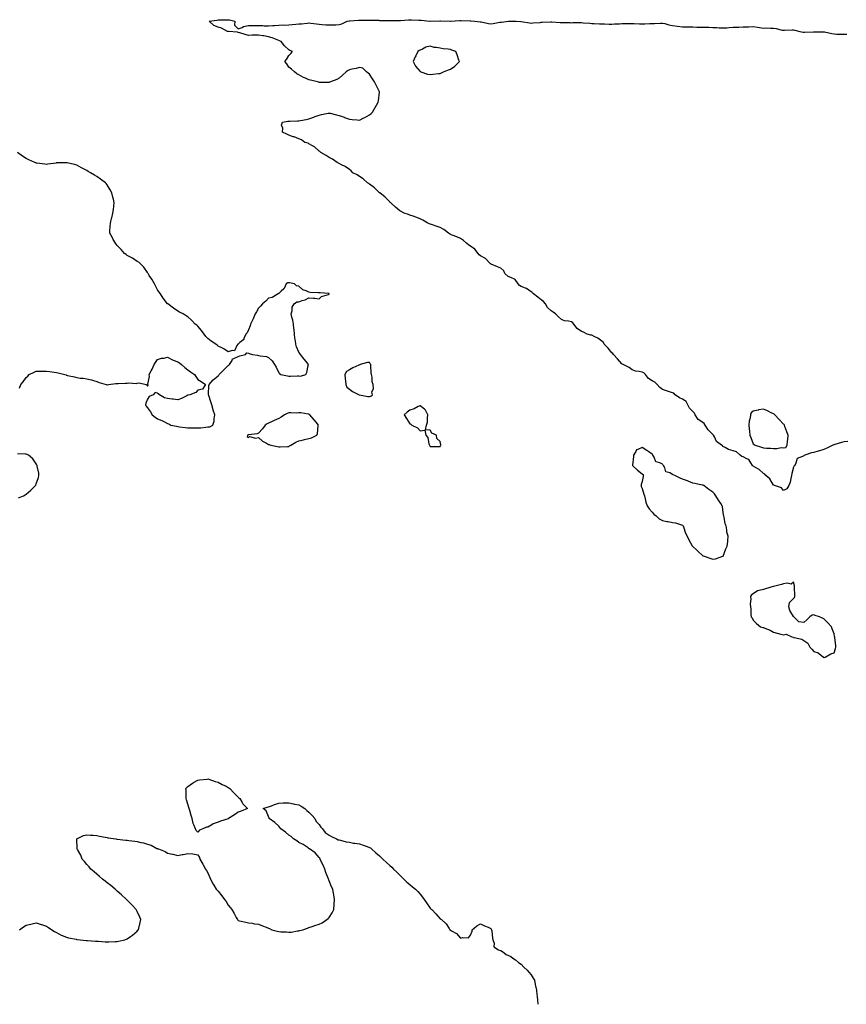
# Model space of a CAD drawing. Units: inches. Extents: x 971123 to 973763, y 7260938 to 7263578.
# Drawn here: x 971942 to 972760, y 7260938 to 7261913 of the extents above; entities that cross this region are included whole.
import ezdxf

# ---------------------------------------------------------------- set-up
doc = ezdxf.new("R2010")
doc.units = ezdxf.units.IN
doc.header["$MEASUREMENT"] = 0
doc.layers.add('Contour_97117260', color=7, linetype='Continuous', true_color=0x48274d)

msp = doc.modelspace()

# ---------------------------------------------------------------- linework, layer by layer
at = {"layer": 'Contour_97117260'}
for points in [[(972761.75, 7261495.62, 3164), (972758.05, 7261495.34, 3164), (972755.42, 7261494.55, 3164), (972748.76, 7261492.63, 3164), (972748.05, 7261492.43, 3164), (972747.68, 7261492.29, 3164), (972746.85, 7261491.92, 3164), (972740.91, 7261489.06, 3164), (972738.05, 7261487.77, 3164), (972733.49, 7261486.48, 3164), (972732.17, 7261486.04, 3164), (972728.05, 7261484.66, 3164), (972725.64, 7261484.33, 3164), (972719.02, 7261481.92, 3164), (972718.3, 7261481.67, 3164), (972718.05, 7261481.51, 3164), (972716.9, 7261480.77, 3164), (972711.38, 7261478.59, 3164), (972710.28, 7261474.15, 3164), (972709.07, 7261471.92, 3164), (972708.64, 7261471.33, 3164), (972708.05, 7261470.1, 3164), (972706.17, 7261463.8, 3164), (972705.91, 7261461.92, 3164), (972705.15, 7261459.02, 3164), (972704.67, 7261455.3, 3164), (972703.39, 7261451.92, 3164), (972701.42, 7261448.55, 3164), (972698.05, 7261447.15, 3164), (972695.91, 7261449.78, 3164), (972688.93, 7261451.92, 3164), (972688.33, 7261452.2, 3164), (972688.05, 7261452.2, 3164), (972684.61, 7261458.48, 3164), (972680.47, 7261461.92, 3164), (972679.51, 7261463.38, 3164), (972678.05, 7261463.95, 3164), (972673.94, 7261467.81, 3164), (972670.13, 7261469.84, 3164), (972668.05, 7261471.12, 3164), (972667.63, 7261471.5, 3164), (972667.34, 7261471.92, 3164), (972665.48, 7261474.49, 3164), (972663.78, 7261477.65, 3164), (972661.71, 7261478.26, 3164), (972658.05, 7261480.25, 3164), (972656.76, 7261480.63, 3164), (972655.03, 7261481.92, 3164), (972651.59, 7261485.46, 3164), (972648.05, 7261486.31, 3164), (972643.63, 7261487.5, 3164), (972640.34, 7261489.63, 3164), (972638.05, 7261490.78, 3164), (972637.65, 7261491.52, 3164), (972636.57, 7261491.92, 3164), (972631.79, 7261495.66, 3164), (972629.75, 7261500.22, 3164), (972628.73, 7261501.92, 3164), (972628.48, 7261502.35, 3164), (972628.05, 7261502.63, 3164), (972623.26, 7261507.13, 3164), (972620.51, 7261511.92, 3164), (972619.54, 7261513.41, 3164), (972618.05, 7261514.27, 3164), (972613.37, 7261517.24, 3164), (972610.59, 7261521.92, 3164), (972609.76, 7261523.63, 3164), (972608.05, 7261525.18, 3164), (972604.8, 7261528.67, 3164), (972603.25, 7261531.92, 3164), (972601.47, 7261535.34, 3164), (972598.05, 7261537.55, 3164), (972594.92, 7261538.79, 3164), (972590.68, 7261541.92, 3164), (972589.46, 7261543.33, 3164), (972588.05, 7261543.9, 3164), (972585.17, 7261544.8, 3164), (972582.05, 7261545.92, 3164), (972578.05, 7261547.05, 3164), (972575.37, 7261549.24, 3164), (972573.02, 7261551.92, 3164), (972570.59, 7261554.46, 3164), (972568.05, 7261555.78, 3164), (972564.16, 7261558.03, 3164), (972561.17, 7261561.92, 3164), (972559.6, 7261563.47, 3164), (972558.05, 7261564.15, 3164), (972555.1, 7261564.87, 3164), (972551.47, 7261565.34, 3164), (972548.05, 7261566.45, 3164), (972544.99, 7261568.86, 3164), (972539.18, 7261571.92, 3164), (972538.44, 7261572.31, 3164), (972538.05, 7261572.45, 3164), (972533.65, 7261577.52, 3164), (972529.68, 7261581.92, 3164), (972529.02, 7261582.89, 3164), (972528.05, 7261583.37, 3164), (972524.22, 7261588.09, 3164), (972520.33, 7261591.92, 3164), (972519.67, 7261593.54, 3164), (972518.05, 7261594.94, 3164), (972514.02, 7261597.89, 3164), (972510.5, 7261599.47, 3164), (972508.05, 7261600.77, 3164), (972507.09, 7261600.96, 3164), (972503.6, 7261601.92, 3164), (972499.91, 7261603.78, 3164), (972498.05, 7261604.62, 3164), (972493.51, 7261607.38, 3164), (972490.35, 7261611.92, 3164), (972489.31, 7261613.18, 3164), (972488.05, 7261614.06, 3164), (972485.16, 7261614.81, 3164), (972481.27, 7261615.14, 3164), (972478.05, 7261616.5, 3164), (972475.18, 7261619.05, 3164), (972472.3, 7261621.92, 3164), (972469.96, 7261623.83, 3164), (972468.05, 7261625.15, 3164), (972464.34, 7261628.21, 3164), (972462.26, 7261631.92, 3164), (972460.33, 7261634.2, 3164), (972458.05, 7261635.93, 3164), (972454.63, 7261638.5, 3164), (972450.39, 7261641.92, 3164), (972449.24, 7261643.11, 3164), (972448.05, 7261643.73, 3164), (972443.34, 7261647.21, 3164), (972442.57, 7261647.4, 3164), (972438.05, 7261649.26, 3164), (972436.43, 7261650.3, 3164), (972435.11, 7261651.92, 3164), (972432.14, 7261656.01, 3164), (972428.05, 7261658.08, 3164), (972425.34, 7261659.21, 3164), (972422.17, 7261661.92, 3164), (972420.9, 7261664.77, 3164), (972418.05, 7261667.16, 3164), (972414.89, 7261668.76, 3164), (972408.63, 7261671.34, 3164), (972408.05, 7261671.61, 3164), (972407.84, 7261671.71, 3164), (972407.64, 7261671.92, 3164), (972402.87, 7261676.74, 3164), (972398.05, 7261679.64, 3164), (972396.66, 7261680.53, 3164), (972395.56, 7261681.92, 3164), (972392.2, 7261686.07, 3164), (972388.05, 7261689.23, 3164), (972386.36, 7261690.23, 3164), (972384.18, 7261691.92, 3164), (972381.01, 7261694.88, 3164), (972378.05, 7261696.8, 3164), (972374.5, 7261698.37, 3164), (972369.92, 7261700.05, 3164), (972368.05, 7261700.8, 3164), (972367.34, 7261701.21, 3164), (972366.17, 7261701.92, 3164), (972361.75, 7261705.62, 3164), (972358.05, 7261707.55, 3164), (972354.87, 7261708.74, 3164), (972349.45, 7261710.52, 3164), (972348.05, 7261711.02, 3164), (972347.39, 7261711.26, 3164), (972345.76, 7261711.92, 3164), (972340.89, 7261714.76, 3164), (972338.05, 7261716.09, 3164), (972333.82, 7261717.69, 3164), (972331.26, 7261718.71, 3164), (972328.05, 7261719.96, 3164), (972326.51, 7261720.38, 3164), (972322.31, 7261721.92, 3164), (972319.5, 7261723.37, 3164), (972318.05, 7261724.13, 3164), (972313.86, 7261727.73, 3164), (972309.1, 7261731.92, 3164), (972308.61, 7261732.48, 3164), (972308.05, 7261732.92, 3164), (972303.64, 7261737.51, 3164), (972298.26, 7261741.92, 3164), (972298.17, 7261742.04, 3164), (972298.05, 7261742.11, 3164), (972293.05, 7261746.92, 3164), (972288.05, 7261750.45, 3164), (972287.21, 7261751.08, 3164), (972285.94, 7261751.92, 3164), (972281.79, 7261755.66, 3164), (972278.05, 7261758.13, 3164), (972275.76, 7261759.63, 3164), (972271.64, 7261761.92, 3164), (972269.8, 7261763.67, 3164), (972268.05, 7261764.96, 3164), (972264.04, 7261767.91, 3164), (972260.18, 7261769.79, 3164), (972258.05, 7261770.96, 3164), (972257.43, 7261771.3, 3164), (972255.96, 7261771.92, 3164), (972251.34, 7261775.21, 3164), (972248.05, 7261776.9, 3164), (972245.14, 7261779.01, 3164), (972239.64, 7261781.92, 3164), (972238.88, 7261782.75, 3164), (972238.05, 7261783.37, 3164), (972233.53, 7261787.4, 3164), (972231.51, 7261788.46, 3164), (972228.05, 7261790.55, 3164), (972227.14, 7261791.01, 3164), (972223.97, 7261791.92, 3164), (972220.58, 7261794.45, 3164), (972218.05, 7261795.54, 3164), (972213.42, 7261797.29, 3164), (972212.42, 7261797.55, 3164), (972208.05, 7261799.01, 3164), (972206.28, 7261800.15, 3164), (972201.84, 7261801.92, 3164), (972202.22, 7261806.09, 3164), (972200.97, 7261809, 3164), (972201.73, 7261811.92, 3164), (972206.96, 7261813.01, 3164), (972208.05, 7261813.07, 3164), (972209.18, 7261813.05, 3164), (972216.85, 7261813.12, 3164), (972218.05, 7261813.13, 3164), (972219.63, 7261813.5, 3164), (972225.31, 7261814.66, 3164), (972228.05, 7261815.29, 3164), (972232.97, 7261817, 3164), (972233.23, 7261817.1, 3164), (972238.05, 7261819.03, 3164), (972240.42, 7261819.55, 3164), (972246.93, 7261820.8, 3164), (972248.05, 7261821.02, 3164), (972249.2, 7261820.77, 3164), (972255.39, 7261819.26, 3164), (972258.05, 7261818.65, 3164), (972262.91, 7261816.78, 3164), (972263.34, 7261816.63, 3164), (972268.05, 7261814.83, 3164), (972270.68, 7261814.55, 3164), (972275.84, 7261814.13, 3164), (972278.05, 7261813.88, 3164), (972282.31, 7261816.18, 3164), (972283.26, 7261816.71, 3164), (972288.05, 7261819.18, 3164), (972289.5, 7261820.47, 3164), (972290.81, 7261821.92, 3164), (972293.6, 7261826.37, 3164), (972294.89, 7261828.76, 3164), (972296.65, 7261831.92, 3164), (972296.8, 7261833.17, 3164), (972297.96, 7261841.83, 3164), (972297.97, 7261841.92, 3164), (972297.89, 7261842.08, 3164), (972294.63, 7261848.5, 3164), (972292.94, 7261851.92, 3164), (972291.02, 7261854.89, 3164), (972288.05, 7261859.51, 3164), (972286.61, 7261860.48, 3164), (972284.96, 7261861.92, 3164), (972281.46, 7261865.33, 3164), (972278.05, 7261866.04, 3164), (972274.74, 7261865.23, 3164), (972270.5, 7261864.37, 3164), (972268.05, 7261863.78, 3164), (972266.87, 7261863.1, 3164), (972264.77, 7261861.92, 3164), (972261.41, 7261858.56, 3164), (972258.05, 7261855.65, 3164), (972255.72, 7261854.25, 3164), (972249.3, 7261851.92, 3164), (972248.49, 7261851.48, 3164), (972248.05, 7261851.27, 3164), (972247.47, 7261851.34, 3164), (972238.63, 7261851.34, 3164), (972238.05, 7261851.42, 3164), (972237.72, 7261851.59, 3164), (972236.62, 7261851.92, 3164), (972229.65, 7261853.52, 3164), (972228.05, 7261853.79, 3164), (972224.52, 7261855.45, 3164), (972222.48, 7261856.35, 3164), (972218.05, 7261858.73, 3164), (972216.13, 7261860, 3164), (972213.69, 7261861.92, 3164), (972210.69, 7261864.56, 3164), (972208.05, 7261866.58, 3164), (972205.98, 7261869.85, 3164), (972204.26, 7261871.92, 3164), (972205.85, 7261874.12, 3164), (972208.05, 7261877.96, 3164), (972210.09, 7261879.88, 3164), (972211.8, 7261881.92, 3164), (972209.16, 7261883.03, 3164), (972208.05, 7261883.68, 3164), (972203.87, 7261887.74, 3164), (972200.57, 7261891.92, 3164), (972198.76, 7261892.63, 3164), (972198.05, 7261892.93, 3164), (972196.55, 7261893.42, 3164), (972191.5, 7261895.37, 3164), (972188.05, 7261896.38, 3164), (972183.52, 7261897.39, 3164), (972182.51, 7261897.46, 3164), (972178.05, 7261898.22, 3164), (972174.22, 7261898.09, 3164), (972171.84, 7261898.13, 3164), (972168.05, 7261897.97, 3164), (972164.94, 7261898.81, 3164), (972159.52, 7261900.45, 3164), (972158.05, 7261900.86, 3164), (972157.21, 7261901.08, 3164), (972148.27, 7261901.7, 3164), (972148.05, 7261901.73, 3164), (972147.89, 7261901.76, 3164), (972147.47, 7261901.92, 3164), (972141.29, 7261905.16, 3164), (972138.05, 7261905.99, 3164), (972133.95, 7261907.82, 3164), (972129.09, 7261911.92, 3164), (972136.83, 7261913.14, 3164), (972138.05, 7261913.38, 3164), (972139.48, 7261913.35, 3164), (972146.49, 7261913.48, 3164), (972148.05, 7261913.45, 3164), (972149.42, 7261913.29, 3164), (972154.72, 7261911.92, 3164), (972154.35, 7261908.22, 3164), (972158.05, 7261904.33, 3164), (972162.03, 7261905.9, 3164), (972163.36, 7261906.61, 3164), (972168.05, 7261907.79, 3164), (972172.16, 7261907.81, 3164), (972173.91, 7261907.78, 3164), (972178.05, 7261907.81, 3164), (972182.34, 7261907.63, 3164), (972183.58, 7261907.45, 3164), (972188.05, 7261907.32, 3164), (972192.27, 7261907.7, 3164), (972193.79, 7261907.66, 3164), (972198.05, 7261907.97, 3164), (972201.65, 7261908.32, 3164), (972204.26, 7261908.13, 3164), (972208.05, 7261908.39, 3164), (972211.27, 7261908.7, 3164), (972215.12, 7261908.99, 3164), (972218.05, 7261909.26, 3164), (972220.53, 7261909.44, 3164), (972226.26, 7261910.13, 3164), (972228.05, 7261910.27, 3164), (972229.89, 7261910.08, 3164), (972235.37, 7261909.24, 3164), (972238.05, 7261909.01, 3164), (972241.15, 7261908.82, 3164), (972244.64, 7261908.51, 3164), (972248.05, 7261908.32, 3164), (972251.43, 7261908.54, 3164), (972254.66, 7261908.53, 3164), (972258.05, 7261908.73, 3164), (972260.66, 7261909.31, 3164), (972265.99, 7261911.92, 3164), (972267.7, 7261912.27, 3164), (972268.05, 7261912.32, 3164), (972268.46, 7261912.33, 3164), (972276.95, 7261913.02, 3164), (972278.05, 7261913.06, 3164), (972279.18, 7261913.05, 3164), (972286.98, 7261912.99, 3164), (972288.05, 7261912.98, 3164), (972289.09, 7261912.96, 3164), (972297.11, 7261912.86, 3164), (972298.05, 7261912.84, 3164), (972298.94, 7261912.81, 3164), (972307.42, 7261912.55, 3164), (972308.05, 7261912.53, 3164), (972308.67, 7261912.55, 3164), (972317.43, 7261912.54, 3164), (972318.05, 7261912.56, 3164), (972318.73, 7261912.6, 3164), (972326.72, 7261913.25, 3164), (972328.05, 7261913.33, 3164), (972329.45, 7261913.32, 3164), (972336.89, 7261913.08, 3164), (972338.05, 7261913.08, 3164), (972339.17, 7261913.04, 3164), (972347.9, 7261912.07, 3164), (972348.05, 7261912.06, 3164), (972348.19, 7261912.06, 3164), (972357.77, 7261912.2, 3164), (972358.05, 7261912.21, 3164), (972358.34, 7261912.21, 3164), (972367.87, 7261912.1, 3164), (972368.05, 7261912.1, 3164), (972368.24, 7261912.11, 3164), (972377.33, 7261912.64, 3164), (972378.05, 7261912.69, 3164), (972378.77, 7261912.64, 3164), (972387.57, 7261912.4, 3164), (972388.05, 7261912.37, 3164), (972388.46, 7261912.33, 3164), (972392.23, 7261911.92, 3164), (972397.51, 7261911.38, 3164), (972398.05, 7261911.31, 3164), (972398.74, 7261911.23, 3164), (972405.79, 7261909.66, 3164), (972408.05, 7261909.41, 3164), (972410.34, 7261909.63, 3164), (972417.14, 7261911.01, 3164), (972418.05, 7261911.12, 3164), (972418.8, 7261911.17, 3164), (972425.53, 7261911.92, 3164), (972427.82, 7261912.15, 3164), (972428.05, 7261912.16, 3164), (972428.28, 7261912.15, 3164), (972433.15, 7261911.92, 3164), (972437.79, 7261911.66, 3164), (972438.05, 7261911.65, 3164), (972438.34, 7261911.63, 3164), (972446.4, 7261910.27, 3164), (972448.05, 7261910.14, 3164), (972449.71, 7261910.26, 3164), (972456.99, 7261910.86, 3164), (972458.05, 7261910.93, 3164), (972458.97, 7261911, 3164), (972467.57, 7261911.44, 3164), (972468.05, 7261911.47, 3164), (972468.52, 7261911.45, 3164), (972476.82, 7261910.69, 3164), (972478.05, 7261910.64, 3164), (972479.38, 7261910.59, 3164), (972486.72, 7261910.59, 3164), (972488.05, 7261910.52, 3164), (972489.4, 7261910.57, 3164), (972496.68, 7261910.55, 3164), (972498.05, 7261910.59, 3164), (972499.51, 7261910.46, 3164), (972506.08, 7261909.95, 3164), (972508.05, 7261909.76, 3164), (972510.34, 7261909.63, 3164), (972515.61, 7261909.48, 3164), (972518.05, 7261909.33, 3164), (972520.64, 7261909.33, 3164), (972525.34, 7261909.21, 3164), (972528.05, 7261909.21, 3164), (972530.64, 7261909.33, 3164), (972535.61, 7261909.48, 3164), (972538.05, 7261909.6, 3164), (972540.32, 7261909.65, 3164), (972545.92, 7261909.79, 3164), (972548.05, 7261909.84, 3164), (972550.25, 7261909.72, 3164), (972555.54, 7261909.41, 3164), (972558.05, 7261909.27, 3164), (972560.75, 7261909.22, 3164), (972565.77, 7261909.64, 3164), (972568.05, 7261909.6, 3164), (972570.37, 7261909.6, 3164), (972576.33, 7261910.2, 3164), (972578.05, 7261910.2, 3164), (972580.32, 7261909.65, 3164), (972584.55, 7261908.42, 3164), (972588.05, 7261907.66, 3164), (972592.98, 7261906.99, 3164), (972593.11, 7261906.98, 3164), (972598.05, 7261906.27, 3164), (972602.38, 7261906.25, 3164), (972603.67, 7261906.3, 3164), (972608.05, 7261906.29, 3164), (972612.3, 7261906.17, 3164), (972613.81, 7261906.16, 3164), (972618.05, 7261906.05, 3164), (972622.07, 7261905.94, 3164), (972624.02, 7261905.95, 3164), (972628.05, 7261905.86, 3164), (972631.8, 7261905.67, 3164), (972634.42, 7261905.55, 3164), (972638.05, 7261905.38, 3164), (972641.71, 7261905.58, 3164), (972644.18, 7261905.79, 3164), (972648.05, 7261905.99, 3164), (972652.28, 7261906.15, 3164), (972653.74, 7261906.23, 3164), (972658.05, 7261906.38, 3164), (972662.6, 7261906.47, 3164), (972663.48, 7261906.49, 3164), (972668.05, 7261906.58, 3164), (972672.15, 7261906.02, 3164), (972674.32, 7261905.65, 3164), (972678.05, 7261905.11, 3164), (972681.4, 7261905.27, 3164), (972685.03, 7261904.94, 3164), (972688.05, 7261905.11, 3164), (972690.73, 7261904.6, 3164), (972696.75, 7261903.22, 3164), (972698.05, 7261902.96, 3164), (972699.11, 7261902.98, 3164), (972706.62, 7261903.35, 3164), (972708.05, 7261903.38, 3164), (972709.27, 7261903.14, 3164), (972714.04, 7261901.92, 3164), (972717.39, 7261901.26, 3164), (972718.05, 7261901.19, 3164), (972718.78, 7261901.19, 3164), (972727.56, 7261901.43, 3164), (972728.05, 7261901.43, 3164), (972728.55, 7261901.42, 3164), (972737.73, 7261901.6, 3164), (972738.05, 7261901.6, 3164), (972738.45, 7261901.52, 3164), (972745.8, 7261899.67, 3164), (972748.05, 7261899.32, 3164), (972750.72, 7261899.25, 3164), (972755.41, 7261899.28, 3164), (972758.05, 7261899.21, 3164), (972760.75, 7261899.22, 3164)], [(971941.42, 7261548.55, 3165), (971942.56, 7261551.92, 3165), (971945.16, 7261554.81, 3165), (971948.05, 7261559.01, 3165), (971949.56, 7261560.41, 3165), (971950.97, 7261561.92, 3165), (971955.79, 7261564.18, 3165), (971958.05, 7261565.19, 3165), (971961.4, 7261565.27, 3165), (971964.73, 7261565.24, 3165), (971968.05, 7261565.36, 3165), (971971.11, 7261564.98, 3165), (971975.78, 7261564.19, 3165), (971978.05, 7261563.88, 3165), (971979.72, 7261563.59, 3165), (971986.42, 7261561.92, 3165), (971987.62, 7261561.49, 3165), (971988.05, 7261561.34, 3165), (971988.83, 7261561.14, 3165), (971995.8, 7261559.67, 3165), (971998.05, 7261559.01, 3165), (972001.49, 7261558.48, 3165), (972004.56, 7261558.43, 3165), (972008.05, 7261557.71, 3165), (972012.76, 7261556.63, 3165), (972013.67, 7261556.3, 3165), (972018.05, 7261555.01, 3165), (972020.26, 7261554.13, 3165), (972027.18, 7261551.92, 3165), (972027.85, 7261551.72, 3165), (972028.05, 7261551.67, 3165), (972028.26, 7261551.71, 3165), (972029.48, 7261551.92, 3165), (972036.89, 7261553.08, 3165), (972038.05, 7261553.09, 3165), (972039.18, 7261553.05, 3165), (972046.47, 7261553.5, 3165), (972048.05, 7261553.45, 3165), (972049.73, 7261553.6, 3165), (972056.8, 7261553.17, 3165), (972058.05, 7261553.34, 3165), (972059.89, 7261553.76, 3165), (972066.67, 7261551.92, 3165), (972067.67, 7261551.54, 3165), (972068.05, 7261550.54, 3165), (972068.74, 7261551.23, 3165), (972068.43, 7261551.92, 3165), (972068.36, 7261552.23, 3165), (972070.03, 7261559.94, 3165), (972069.81, 7261561.92, 3165), (972071.82, 7261565.69, 3165), (972072.72, 7261567.25, 3165), (972074.81, 7261571.92, 3165), (972076, 7261573.97, 3165), (972078.05, 7261576.75, 3165), (972081.93, 7261578.04, 3165), (972084.32, 7261578.19, 3165), (972088.05, 7261578.99, 3165), (972092.76, 7261576.63, 3165), (972093.68, 7261576.29, 3165), (972098.05, 7261574.45, 3165), (972099.68, 7261573.55, 3165), (972101.95, 7261571.92, 3165), (972105.16, 7261569.03, 3165), (972108.05, 7261566.53, 3165), (972110.89, 7261564.76, 3165), (972114.7, 7261561.92, 3165), (972116.07, 7261559.94, 3165), (972118.05, 7261557.05, 3165), (972121.16, 7261555.03, 3165), (972125.52, 7261551.92, 3165), (972122.66, 7261547.31, 3165), (972118.05, 7261546.4, 3165), (972115.87, 7261544.1, 3165), (972110.05, 7261541.92, 3165), (972108.56, 7261541.41, 3165), (972108.05, 7261541.33, 3165), (972107.01, 7261540.88, 3165), (972101.68, 7261538.29, 3165), (972098.05, 7261536.96, 3165), (972093.5, 7261537.37, 3165), (972092.42, 7261537.55, 3165), (972088.05, 7261538.03, 3165), (972085.08, 7261538.95, 3165), (972080.01, 7261541.92, 3165), (972078.79, 7261542.66, 3165), (972078.05, 7261543.59, 3165), (972075.82, 7261544.15, 3165), (972073.61, 7261541.92, 3165), (972069.76, 7261540.21, 3165), (972068.05, 7261537.68, 3165), (972066.38, 7261533.59, 3165), (972066.02, 7261531.92, 3165), (972066.85, 7261530.72, 3165), (972068.05, 7261528.88, 3165), (972071.1, 7261524.97, 3165), (972072.78, 7261521.92, 3165), (972075.88, 7261519.75, 3165), (972078.05, 7261518.09, 3165), (972082.48, 7261516.35, 3165), (972084.92, 7261515.05, 3165), (972088.05, 7261513.51, 3165), (972089.17, 7261513.04, 3165), (972091.42, 7261511.92, 3165), (972096.83, 7261510.7, 3165), (972098.05, 7261510.32, 3165), (972099.91, 7261510.06, 3165), (972105.54, 7261509.41, 3165), (972108.05, 7261509.04, 3165), (972110.93, 7261509.04, 3165), (972115.23, 7261509.1, 3165), (972118.05, 7261509.06, 3165), (972120.84, 7261509.13, 3165), (972126.07, 7261509.94, 3165), (972128.05, 7261510, 3165), (972129.73, 7261510.24, 3165), (972133, 7261511.92, 3165), (972134.18, 7261515.79, 3165), (972134.03, 7261517.9, 3165), (972134.72, 7261521.92, 3165), (972133.21, 7261526.76, 3165), (972133.12, 7261526.99, 3165), (972131.91, 7261531.92, 3165), (972130.96, 7261534.83, 3165), (972128.81, 7261541.16, 3165), (972128.56, 7261541.92, 3165), (972128.67, 7261542.55, 3165), (972129.01, 7261550.96, 3165), (972129.31, 7261551.92, 3165), (972133.29, 7261556.68, 3165), (972138.05, 7261560.66, 3165), (972138.66, 7261561.31, 3165), (972139.28, 7261561.92, 3165), (972143.56, 7261566.41, 3165), (972148.05, 7261570.86, 3165), (972148.6, 7261571.37, 3165), (972149.47, 7261571.92, 3165), (972151.92, 7261575.79, 3165), (972152.49, 7261577.48, 3165), (972153.81, 7261577.68, 3165), (972158.05, 7261579.78, 3165), (972159.5, 7261580.47, 3165), (972165.05, 7261581.92, 3165), (972166.47, 7261583.5, 3165), (972168.05, 7261583.16, 3165), (972168.86, 7261582.73, 3165), (972172.05, 7261581.92, 3165), (972177.14, 7261581.01, 3165), (972178.05, 7261580.78, 3165), (972179.6, 7261580.37, 3165), (972185.99, 7261579.86, 3165), (972188.05, 7261578.94, 3165), (972191.67, 7261575.54, 3165), (972194.05, 7261571.92, 3165), (972195.46, 7261569.33, 3165), (972198.05, 7261563.62, 3165), (972198.93, 7261562.8, 3165), (972200.05, 7261561.92, 3165), (972206.72, 7261560.59, 3165), (972208.05, 7261560.36, 3165), (972209.69, 7261560.28, 3165), (972216.79, 7261560.66, 3165), (972218.05, 7261560.56, 3165), (972219.51, 7261560.46, 3165), (972224.81, 7261561.92, 3165), (972226.05, 7261563.92, 3165), (972227.14, 7261571.01, 3165), (972227.45, 7261571.92, 3165), (972225.19, 7261574.78, 3165), (972223.28, 7261577.15, 3165), (972219.72, 7261581.92, 3165), (972219.01, 7261582.88, 3165), (972218.05, 7261584.19, 3165), (972215.61, 7261589.48, 3165), (972215.01, 7261591.92, 3165), (972214.8, 7261595.17, 3165), (972213.95, 7261597.82, 3165), (972213.74, 7261601.92, 3165), (972213.28, 7261606.69, 3165), (972213.23, 7261607.1, 3165), (972212.84, 7261611.92, 3165), (972211.96, 7261615.83, 3165), (972211.17, 7261618.8, 3165), (972210.41, 7261621.92, 3165), (972211.31, 7261625.18, 3165), (972211.44, 7261628.53, 3165), (972213.25, 7261631.92, 3165), (972216.07, 7261633.9, 3165), (972218.05, 7261634.11, 3165), (972221.35, 7261635.22, 3165), (972224.14, 7261635.83, 3165), (972228.05, 7261637.86, 3165), (972232.53, 7261637.44, 3165), (972233.81, 7261637.68, 3165), (972238.05, 7261636.97, 3165), (972240.6, 7261639.37, 3165), (972247.42, 7261641.29, 3165), (972248.05, 7261641.58, 3165), (972248.19, 7261641.92, 3165), (972248.13, 7261642, 3165), (972248.05, 7261642.13, 3165), (972247.88, 7261642.09, 3165), (972239.05, 7261642.92, 3165), (972238.05, 7261642.77, 3165), (972237.11, 7261642.86, 3165), (972229.38, 7261643.25, 3165), (972228.05, 7261643.38, 3165), (972225.14, 7261644.83, 3165), (972222.04, 7261645.91, 3165), (972218.05, 7261649.42, 3165), (972215.87, 7261649.74, 3165), (972213.57, 7261651.92, 3165), (972208.82, 7261652.69, 3165), (972208.05, 7261652.78, 3165), (972207.21, 7261652.76, 3165), (972205.53, 7261651.92, 3165), (972203.41, 7261647.28, 3165), (972203.28, 7261646.69, 3165), (972200.55, 7261644.42, 3165), (972198.05, 7261642.17, 3165), (972197.88, 7261642.09, 3165), (972197.49, 7261641.92, 3165), (972191.62, 7261638.35, 3165), (972188.05, 7261637.59, 3165), (972185.2, 7261634.77, 3165), (972182, 7261631.92, 3165), (972180.22, 7261629.75, 3165), (972178.05, 7261627.56, 3165), (972175.96, 7261624.01, 3165), (972174.83, 7261621.92, 3165), (972172.91, 7261617.06, 3165), (972172.54, 7261616.41, 3165), (972170.26, 7261611.92, 3165), (972169.87, 7261610.1, 3165), (972168.05, 7261606.29, 3165), (972166.75, 7261603.22, 3165), (972165.65, 7261601.92, 3165), (972163.68, 7261597.55, 3165), (972163.48, 7261596.49, 3165), (972159.72, 7261593.59, 3165), (972158.05, 7261592.14, 3165), (972157.93, 7261592.04, 3165), (972157.71, 7261591.92, 3165), (972156.71, 7261590.58, 3165), (972154.46, 7261585.51, 3165), (972151.98, 7261585.85, 3165), (972148.05, 7261584.52, 3165), (972143.6, 7261587.47, 3165), (972141.65, 7261588.32, 3165), (972138.05, 7261590.12, 3165), (972137.01, 7261590.88, 3165), (972135.87, 7261591.92, 3165), (972131.22, 7261595.09, 3165), (972128.05, 7261597.6, 3165), (972125.89, 7261599.76, 3165), (972124.11, 7261601.92, 3165), (972121.53, 7261605.4, 3165), (972118.05, 7261609.87, 3165), (972116.9, 7261610.77, 3165), (972115.27, 7261611.92, 3165), (972111.88, 7261615.75, 3165), (972108.05, 7261619.19, 3165), (972106.34, 7261620.21, 3165), (972103.53, 7261621.92, 3165), (972099.82, 7261623.69, 3165), (972098.05, 7261624.6, 3165), (972093.79, 7261627.66, 3165), (972088.21, 7261631.92, 3165), (972088.12, 7261631.99, 3165), (972088.05, 7261632.04, 3165), (972083.81, 7261637.68, 3165), (972080.9, 7261641.92, 3165), (972079.62, 7261643.49, 3165), (972078.05, 7261645.93, 3165), (972076.02, 7261649.89, 3165), (972075.09, 7261651.92, 3165), (972072.38, 7261656.25, 3165), (972069.96, 7261660.01, 3165), (972068.74, 7261661.92, 3165), (972068.52, 7261662.39, 3165), (972068.05, 7261663.1, 3165), (972064.59, 7261668.46, 3165), (972060.88, 7261671.92, 3165), (972059.41, 7261673.28, 3165), (972058.05, 7261673.85, 3165), (972053.24, 7261677.11, 3165), (972052.54, 7261677.43, 3165), (972048.05, 7261679.75, 3165), (972046.87, 7261680.74, 3165), (972045.46, 7261681.92, 3165), (972042.05, 7261685.92, 3165), (972038.05, 7261689.9, 3165), (972037.13, 7261691, 3165), (972036.32, 7261691.92, 3165), (972034.27, 7261695.7, 3165), (972033.43, 7261697.3, 3165), (972030.76, 7261701.92, 3165), (972030.86, 7261704.73, 3165), (972031.27, 7261708.7, 3165), (972031.38, 7261711.92, 3165), (972032.55, 7261716.42, 3165), (972032.79, 7261717.18, 3165), (972033.94, 7261721.92, 3165), (972034.43, 7261725.54, 3165), (972034.87, 7261728.74, 3165), (972035.3, 7261731.92, 3165), (972034.36, 7261735.61, 3165), (972033.94, 7261737.81, 3165), (972032.73, 7261741.92, 3165), (972031.12, 7261744.99, 3165), (972028.05, 7261749.9, 3165), (972027.18, 7261751.05, 3165), (972026.45, 7261751.92, 3165), (972021.71, 7261755.58, 3165), (972018.05, 7261758.09, 3165), (972015.67, 7261759.54, 3165), (972011.6, 7261761.92, 3165), (972009.36, 7261763.23, 3165), (972008.05, 7261763.95, 3165), (972003.48, 7261766.49, 3165), (972002.93, 7261766.8, 3165), (971998.05, 7261769.37, 3165), (971996, 7261769.87, 3165), (971988.44, 7261771.53, 3165), (971988.05, 7261771.62, 3165), (971987.75, 7261771.62, 3165), (971978.45, 7261771.52, 3165), (971978.05, 7261771.53, 3165), (971977.59, 7261771.46, 3165), (971969.6, 7261770.37, 3165), (971968.05, 7261770.12, 3165), (971966.4, 7261770.27, 3165), (971958.58, 7261771.39, 3165), (971958.05, 7261771.45, 3165), (971957.67, 7261771.54, 3165), (971956.56, 7261771.92, 3165), (971950.61, 7261774.48, 3165), (971948.05, 7261775.88, 3165), (971944.33, 7261778.2, 3165), (971939.44, 7261781.92, 3165)], [(971940.3, 7261439.67, 3165), (971945.34, 7261441.92, 3165), (971947.09, 7261442.88, 3165), (971948.05, 7261443.37, 3165), (971952.69, 7261447.28, 3165), (971957.36, 7261451.92, 3165), (971957.56, 7261452.41, 3165), (971958.05, 7261453.62, 3165), (971960.08, 7261459.89, 3165), (971960.69, 7261461.92, 3165), (971960.45, 7261464.32, 3165), (971958.88, 7261471.09, 3165), (971958.76, 7261471.92, 3165), (971958.61, 7261472.48, 3165), (971958.05, 7261473.61, 3165), (971954.54, 7261478.41, 3165), (971950.19, 7261481.92, 3165), (971948.92, 7261482.79, 3165), (971948.05, 7261483.2, 3165), (971946.89, 7261483.08, 3165), (971939.37, 7261483.24, 3165)], [(971941.48, 7261011.92, 3164), (971945.34, 7261014.63, 3164), (971948.05, 7261016.56, 3164), (971952.45, 7261017.52, 3164), (971954, 7261017.87, 3164), (971958.05, 7261018.7, 3164), (971962.84, 7261017.13, 3164), (971963.15, 7261017.02, 3164), (971968.05, 7261015.32, 3164), (971970.1, 7261013.97, 3164), (971973.43, 7261011.92, 3164), (971976.15, 7261010.02, 3164), (971978.05, 7261008.99, 3164), (971982.69, 7261006.56, 3164), (971983.79, 7261006.18, 3164), (971988.05, 7261004.45, 3164), (971989.96, 7261003.83, 3164), (971997.56, 7261002.41, 3164), (971998.05, 7261002.28, 3164), (971998.36, 7261002.23, 3164), (972001.38, 7261001.92, 3164), (972007.38, 7261001.25, 3164), (972008.05, 7261001.23, 3164), (972008.75, 7261001.22, 3164), (972016.64, 7261000.51, 3164), (972018.05, 7261000.49, 3164), (972019.52, 7261000.45, 3164), (972026.11, 7260999.98, 3164), (972028.05, 7260999.93, 3164), (972029.99, 7260999.98, 3164), (972036.27, 7261000.14, 3164), (972038.05, 7261000.19, 3164), (972039.5, 7261000.47, 3164), (972045.75, 7261001.92, 3164), (972047.49, 7261002.48, 3164), (972048.05, 7261002.71, 3164), (972051.31, 7261005.18, 3164), (972053.31, 7261006.66, 3164), (972058.05, 7261010.61, 3164), (972058.67, 7261011.3, 3164), (972059.18, 7261011.92, 3164), (972059.51, 7261013.38, 3164), (972060.78, 7261019.19, 3164), (972061.46, 7261021.92, 3164), (972060.53, 7261024.4, 3164), (972058.05, 7261029.82, 3164), (972057.37, 7261031.24, 3164), (972057.06, 7261031.92, 3164), (972052.69, 7261036.56, 3164), (972048.05, 7261041.21, 3164), (972047.7, 7261041.57, 3164), (972047.4, 7261041.92, 3164), (972042.48, 7261046.35, 3164), (972038.05, 7261050.19, 3164), (972037.1, 7261050.97, 3164), (972036.09, 7261051.92, 3164), (972031.7, 7261055.57, 3164), (972028.05, 7261058.48, 3164), (972026.07, 7261059.94, 3164), (972023.65, 7261061.92, 3164), (972020.78, 7261064.65, 3164), (972018.05, 7261066.95, 3164), (972015.25, 7261069.12, 3164), (972011.87, 7261071.92, 3164), (972010.29, 7261074.16, 3164), (972008.05, 7261076.65, 3164), (972005.61, 7261079.48, 3164), (972003.33, 7261081.92, 3164), (972002, 7261085.87, 3164), (971998.7, 7261091.27, 3164), (971998.36, 7261091.92, 3164), (971998.49, 7261092.36, 3164), (971998.05, 7261101.92, 3164), (972004.78, 7261105.19, 3164), (972008.05, 7261106.01, 3164), (972011.65, 7261105.52, 3164), (972014.35, 7261105.62, 3164), (972018.05, 7261105.2, 3164), (972020.62, 7261104.49, 3164), (972026.27, 7261103.7, 3164), (972028.05, 7261103.32, 3164), (972029.21, 7261103.08, 3164), (972036.8, 7261101.92, 3164), (972037.9, 7261101.77, 3164), (972038.05, 7261101.77, 3164), (972038.22, 7261101.75, 3164), (972046.84, 7261100.71, 3164), (972048.05, 7261100.6, 3164), (972049.59, 7261100.38, 3164), (972055.72, 7261099.59, 3164), (972058.05, 7261099.25, 3164), (972061.58, 7261098.39, 3164), (972064.08, 7261097.95, 3164), (972068.05, 7261096.74, 3164), (972071.69, 7261095.56, 3164), (972077.47, 7261092.5, 3164), (972078.05, 7261092.23, 3164), (972078.31, 7261092.18, 3164), (972078.88, 7261091.92, 3164), (972085.49, 7261089.36, 3164), (972088.05, 7261087.69, 3164), (972092.97, 7261086.84, 3164), (972093.25, 7261086.72, 3164), (972098.05, 7261085.54, 3164), (972102.51, 7261086.38, 3164), (972103.63, 7261086.34, 3164), (972108.05, 7261087.53, 3164), (972113.05, 7261086.92, 3164), (972118.05, 7261086.21, 3164), (972119.52, 7261083.39, 3164), (972120.1, 7261081.92, 3164), (972123.05, 7261076.92, 3164), (972125.46, 7261071.92, 3164), (972126.6, 7261070.47, 3164), (972128.05, 7261068.42, 3164), (972129.84, 7261063.71, 3164), (972130.5, 7261061.92, 3164), (972133.25, 7261057.12, 3164), (972133.81, 7261056.16, 3164), (972136.3, 7261051.92, 3164), (972137.19, 7261051.06, 3164), (972138.05, 7261050.06, 3164), (972141.73, 7261045.6, 3164), (972144.55, 7261041.92, 3164), (972146.04, 7261039.91, 3164), (972148.05, 7261036.23, 3164), (972150.06, 7261033.93, 3164), (972151.72, 7261031.92, 3164), (972154, 7261027.87, 3164), (972156.08, 7261023.89, 3164), (972157.13, 7261021.92, 3164), (972157.56, 7261021.43, 3164), (972158.05, 7261020.96, 3164), (972159.25, 7261020.72, 3164), (972165.38, 7261019.25, 3164), (972168.05, 7261018.75, 3164), (972171.72, 7261018.25, 3164), (972174.02, 7261017.89, 3164), (972178.05, 7261017.34, 3164), (972182.01, 7261015.88, 3164), (972185.55, 7261014.42, 3164), (972188.05, 7261013.43, 3164), (972189.09, 7261012.96, 3164), (972191.38, 7261011.92, 3164), (972196.59, 7261010.46, 3164), (972198.05, 7261010.07, 3164), (972200.09, 7261009.88, 3164), (972205.78, 7261009.65, 3164), (972208.05, 7261009.43, 3164), (972210.37, 7261009.6, 3164), (972216.82, 7261010.69, 3164), (972218.05, 7261010.78, 3164), (972219.01, 7261010.96, 3164), (972222.13, 7261011.92, 3164), (972226.48, 7261013.49, 3164), (972228.05, 7261014.12, 3164), (972231.34, 7261015.21, 3164), (972234, 7261015.97, 3164), (972238.05, 7261017.49, 3164), (972241.19, 7261018.78, 3164), (972245.89, 7261021.92, 3164), (972247.07, 7261022.9, 3164), (972248.05, 7261024.08, 3164), (972251.19, 7261028.78, 3164), (972252.6, 7261031.92, 3164), (972253.05, 7261036.92, 3164), (972253.4, 7261041.92, 3164), (972252.52, 7261046.39, 3164), (972252.33, 7261047.64, 3164), (972251.54, 7261051.92, 3164), (972250.42, 7261054.29, 3164), (972248.05, 7261060.46, 3164), (972247.61, 7261061.48, 3164), (972247.47, 7261061.92, 3164), (972247.14, 7261062.83, 3164), (972244.85, 7261068.72, 3164), (972243.72, 7261071.92, 3164), (972242.13, 7261076, 3164), (972239.89, 7261080.08, 3164), (972238.98, 7261081.92, 3164), (972238.76, 7261082.63, 3164), (972238.05, 7261083.35, 3164), (972234.12, 7261087.99, 3164), (972228.49, 7261091.92, 3164), (972228.28, 7261092.15, 3164), (972228.05, 7261092.21, 3164), (972227.11, 7261092.86, 3164), (972222.4, 7261096.27, 3164), (972218.05, 7261098.38, 3164), (972216.01, 7261099.88, 3164), (972212.71, 7261101.92, 3164), (972210.28, 7261104.15, 3164), (972208.05, 7261105.68, 3164), (972204.75, 7261108.62, 3164), (972200.05, 7261111.92, 3164), (972199.26, 7261113.13, 3164), (972198.05, 7261114.35, 3164), (972194.32, 7261118.19, 3164), (972188.59, 7261121.92, 3164), (972188.57, 7261122.44, 3164), (972188.05, 7261124.06, 3164), (972185.76, 7261129.63, 3164), (972182.55, 7261131.92, 3164), (972186.6, 7261133.37, 3164), (972188.05, 7261133.7, 3164), (972190.8, 7261134.67, 3164), (972193.88, 7261136.09, 3164), (972198.05, 7261137.28, 3164), (972202.39, 7261137.58, 3164), (972203.58, 7261137.45, 3164), (972208.05, 7261137.67, 3164), (972212.65, 7261136.52, 3164), (972213.58, 7261136.39, 3164), (972218.05, 7261135.48, 3164), (972220.36, 7261134.23, 3164), (972223.84, 7261131.92, 3164), (972226, 7261129.87, 3164), (972228.05, 7261128.37, 3164), (972231.13, 7261125, 3164), (972233.72, 7261121.92, 3164), (972235.34, 7261119.21, 3164), (972238.05, 7261115.99, 3164), (972239.78, 7261113.65, 3164), (972241.35, 7261111.92, 3164), (972244.23, 7261108.1, 3164), (972248.05, 7261105.46, 3164), (972250.22, 7261104.09, 3164), (972255.28, 7261101.92, 3164), (972257.07, 7261100.94, 3164), (972258.05, 7261100.82, 3164), (972259.42, 7261100.55, 3164), (972265.05, 7261098.92, 3164), (972268.05, 7261098.51, 3164), (972272.16, 7261097.81, 3164), (972273.63, 7261097.5, 3164), (972278.05, 7261096.84, 3164), (972281.84, 7261095.71, 3164), (972285.68, 7261094.29, 3164), (972288.05, 7261093.51, 3164), (972289.01, 7261092.88, 3164), (972290.05, 7261091.92, 3164), (972294.34, 7261088.21, 3164), (972298.05, 7261085.05, 3164), (972299.62, 7261083.49, 3164), (972301.13, 7261081.92, 3164), (972304.67, 7261078.54, 3164), (972308.05, 7261075.64, 3164), (972310, 7261073.87, 3164), (972311.89, 7261071.92, 3164), (972314.93, 7261068.8, 3164), (972318.05, 7261065.96, 3164), (972322.09, 7261061.92, 3164), (972325.1, 7261058.97, 3164), (972328.05, 7261056.58, 3164), (972330.62, 7261054.49, 3164), (972333.51, 7261051.92, 3164), (972335.74, 7261049.61, 3164), (972338.05, 7261047.08, 3164), (972340.43, 7261044.3, 3164), (972342.17, 7261041.92, 3164), (972344.5, 7261038.37, 3164), (972348.05, 7261033.41, 3164), (972348.78, 7261032.65, 3164), (972349.58, 7261031.92, 3164), (972353.63, 7261027.5, 3164), (972358.05, 7261022.79, 3164), (972358.62, 7261022.49, 3164), (972359.41, 7261021.92, 3164), (972363.78, 7261017.65, 3164), (972366.8, 7261013.17, 3164), (972367.71, 7261011.92, 3164), (972367.87, 7261011.74, 3164), (972368.05, 7261011.51, 3164), (972369.22, 7261010.75, 3164), (972374.19, 7261008.06, 3164), (972378.05, 7261003.62, 3164), (972380.42, 7261004.29, 3164), (972386.17, 7261003.8, 3164), (972388.05, 7261006.54, 3164), (972389.57, 7261010.4, 3164), (972389.72, 7261011.92, 3164), (972394.16, 7261015.81, 3164), (972398.05, 7261017.85, 3164), (972401.94, 7261015.81, 3164), (972405.68, 7261014.29, 3164), (972408.05, 7261013.23, 3164), (972408.56, 7261012.43, 3164), (972408.82, 7261011.92, 3164), (972409.03, 7261010.94, 3164), (972409.81, 7261003.68, 3164), (972410.3, 7261001.92, 3164), (972411.5, 7260998.47, 3164), (972411.1, 7260994.97, 3164), (972415.82, 7260991.92, 3164), (972417.44, 7260991.31, 3164), (972418.05, 7260991.41, 3164), (972419.72, 7260990.25, 3164), (972423.45, 7260987.32, 3164), (972428.05, 7260985.42, 3164), (972429.91, 7260983.78, 3164), (972432.73, 7260981.92, 3164), (972435.5, 7260979.37, 3164), (972438.05, 7260977.88, 3164), (972440.95, 7260974.82, 3164), (972444.22, 7260971.92, 3164), (972445.88, 7260969.75, 3164), (972448.05, 7260967.23, 3164), (972450.16, 7260964.03, 3164), (972451.33, 7260961.92, 3164), (972452.2, 7260957.77, 3164), (972452.52, 7260956.39, 3164), (972453.36, 7260951.92, 3164), (972453.68, 7260947.55, 3164), (972453.94, 7260946.03, 3164), (972454.3, 7260941.92, 3164), (972454.64, 7260938.51, 3164), (972454.8, 7260938, 3164)]]:
    msp.add_polyline3d(points, dxfattribs=at)
for points in [[(972358.05, 7261860.3, 3164), (972359.19, 7261860.78, 3164), (972361.38, 7261861.92, 3164), (972366.12, 7261863.85, 3164), (972368.05, 7261864.44, 3164), (972372.53, 7261867.44, 3164), (972377.09, 7261871.92, 3164), (972376.56, 7261873.41, 3164), (972374.93, 7261878.8, 3164), (972373.61, 7261881.92, 3164), (972369.42, 7261883.29, 3164), (972368.05, 7261883.8, 3164), (972365.82, 7261884.15, 3164), (972360.87, 7261884.74, 3164), (972358.05, 7261885.22, 3164), (972354.01, 7261885.96, 3164), (972352, 7261885.87, 3164), (972348.05, 7261887.14, 3164), (972343.82, 7261886.15, 3164), (972340.53, 7261884.4, 3164), (972338.05, 7261883.44, 3164), (972337.11, 7261882.86, 3164), (972335.92, 7261881.92, 3164), (972333.8, 7261877.67, 3164), (972333.26, 7261876.71, 3164), (972331.37, 7261871.92, 3164), (972333.48, 7261867.35, 3164), (972338.05, 7261862.31, 3164), (972338.26, 7261862.13, 3164), (972338.72, 7261861.92, 3164), (972345.56, 7261859.43, 3164), (972348.05, 7261859.04, 3164), (972350.6, 7261859.37, 3164), (972356.2, 7261860.07, 3164)], [(972288.05, 7261540.09, 3165), (972289.38, 7261540.59, 3165), (972290.98, 7261541.92, 3165), (972290.46, 7261544.33, 3165), (972291.95, 7261548.02, 3165), (972291.68, 7261551.92, 3165), (972290.77, 7261554.64, 3165), (972290.6, 7261559.37, 3165), (972290.05, 7261561.92, 3165), (972289.76, 7261563.63, 3165), (972289.37, 7261570.6, 3165), (972289.18, 7261571.92, 3165), (972288.82, 7261572.69, 3165), (972288.05, 7261573.8, 3165), (972286.03, 7261573.94, 3165), (972278.78, 7261571.92, 3165), (972278.35, 7261571.62, 3165), (972278.05, 7261571.62, 3165), (972277.44, 7261571.31, 3165), (972271.51, 7261568.46, 3165), (972268.05, 7261566.54, 3165), (972265.1, 7261564.87, 3165), (972263.56, 7261561.92, 3165), (972263.75, 7261557.62, 3165), (972264.22, 7261555.75, 3165), (972264.49, 7261551.92, 3165), (972265.67, 7261549.54, 3165), (972268.05, 7261547.44, 3165), (972271.18, 7261545.05, 3165), (972277.75, 7261541.92, 3165), (972277.97, 7261541.84, 3165), (972278.05, 7261541.82, 3165), (972278.17, 7261541.8, 3165), (972286.44, 7261540.31, 3165)], [(972358.05, 7261490.65, 3165), (972358.4, 7261491.57, 3165), (972358.51, 7261491.92, 3165), (972358.48, 7261492.35, 3165), (972358.05, 7261495.67, 3165), (972354.79, 7261498.66, 3165), (972354.39, 7261501.92, 3165), (972349.88, 7261503.75, 3165), (972348.05, 7261506.73, 3165), (972343.38, 7261507.25, 3165), (972344.32, 7261511.92, 3165), (972345.35, 7261514.62, 3165), (972345.28, 7261519.15, 3165), (972345.87, 7261521.92, 3165), (972343.36, 7261526.61, 3165), (972343.22, 7261527.09, 3165), (972342.34, 7261527.63, 3165), (972338.05, 7261530.92, 3165), (972336.23, 7261530.1, 3165), (972332.13, 7261527.84, 3165), (972328.05, 7261526.55, 3165), (972325.22, 7261524.75, 3165), (972322.34, 7261521.92, 3165), (972324.6, 7261518.47, 3165), (972328.05, 7261513.03, 3165), (972328.81, 7261512.68, 3165), (972329.81, 7261511.92, 3165), (972335.38, 7261509.25, 3165), (972338.05, 7261506.26, 3165), (972342.79, 7261506.66, 3165), (972343.86, 7261501.92, 3165), (972345.73, 7261499.6, 3165), (972346.8, 7261493.17, 3165), (972347.27, 7261491.92, 3165), (972347.6, 7261491.47, 3165), (972348.05, 7261490.76, 3165), (972349.3, 7261490.67, 3165), (972356.9, 7261490.77, 3165)], [(972208.05, 7261490.63, 3165), (972208.81, 7261491.16, 3165), (972210.09, 7261491.92, 3165), (972215.04, 7261494.93, 3165), (972218.05, 7261496.25, 3165), (972222.7, 7261497.27, 3165), (972223.64, 7261497.51, 3165), (972228.05, 7261498.51, 3165), (972230.59, 7261499.38, 3165), (972235.7, 7261501.92, 3165), (972236.38, 7261503.59, 3165), (972237.29, 7261511.16, 3165), (972237.5, 7261511.92, 3165), (972235.28, 7261514.69, 3165), (972233.31, 7261517.18, 3165), (972228.94, 7261521.92, 3165), (972228.57, 7261522.44, 3165), (972228.05, 7261522.78, 3165), (972227.26, 7261522.71, 3165), (972220.04, 7261523.91, 3165), (972218.05, 7261523.84, 3165), (972216.16, 7261523.81, 3165), (972210.24, 7261524.11, 3165), (972208.05, 7261524.09, 3165), (972206.56, 7261523.41, 3165), (972203.86, 7261521.92, 3165), (972200.37, 7261519.6, 3165), (972198.05, 7261518.31, 3165), (972193.64, 7261516.33, 3165), (972191.58, 7261515.45, 3165), (972188.05, 7261513.9, 3165), (972186.82, 7261513.15, 3165), (972184.72, 7261511.92, 3165), (972181.99, 7261507.98, 3165), (972178.05, 7261503.79, 3165), (972176.64, 7261503.33, 3165), (972168.46, 7261502.33, 3165), (972168.05, 7261502.23, 3165), (972167.81, 7261502.16, 3165), (972167.16, 7261501.92, 3165), (972166.73, 7261500.6, 3165), (972168.05, 7261499.42, 3165), (972169.3, 7261500.67, 3165), (972175.08, 7261498.95, 3165), (972178.05, 7261499.58, 3165), (972182.09, 7261495.96, 3165), (972185.98, 7261493.99, 3165), (972188.05, 7261492.77, 3165), (972188.64, 7261492.51, 3165), (972190.4, 7261491.92, 3165), (972196.88, 7261490.75, 3165), (972198.05, 7261490.38, 3165), (972199.58, 7261490.39, 3165), (972206.75, 7261490.62, 3165)], [(972698.05, 7261489.29, 3164), (972700.37, 7261489.6, 3164), (972701.75, 7261491.92, 3164), (972701.9, 7261495.77, 3164), (972702.42, 7261497.55, 3164), (972702.61, 7261501.92, 3164), (972701.23, 7261505.1, 3164), (972699.42, 7261510.55, 3164), (972698.92, 7261511.92, 3164), (972698.51, 7261512.38, 3164), (972698.05, 7261512.87, 3164), (972693.57, 7261517.44, 3164), (972689.45, 7261521.92, 3164), (972688.68, 7261522.55, 3164), (972688.05, 7261523.07, 3164), (972685.86, 7261524.11, 3164), (972682.01, 7261525.88, 3164), (972678.05, 7261527.77, 3164), (972673.12, 7261526.85, 3164), (972672.9, 7261526.77, 3164), (972668.05, 7261525.79, 3164), (972666.12, 7261523.85, 3164), (972665.37, 7261521.92, 3164), (972665.01, 7261518.88, 3164), (972664.14, 7261515.83, 3164), (972663.82, 7261511.92, 3164), (972664.14, 7261508.01, 3164), (972664.3, 7261505.67, 3164), (972664.66, 7261501.92, 3164), (972665.73, 7261499.6, 3164), (972668.05, 7261493.35, 3164), (972668.78, 7261492.65, 3164), (972669.77, 7261491.92, 3164), (972676.06, 7261489.93, 3164), (972678.05, 7261489.16, 3164), (972681, 7261488.97, 3164), (972685.18, 7261489.05, 3164), (972688.05, 7261488.81, 3164), (972691.43, 7261488.54, 3164), (972695.77, 7261489.64, 3164)], [(972638.05, 7261381.86, 3165), (972638.08, 7261381.89, 3165), (972638.09, 7261381.92, 3165), (972638.12, 7261381.99, 3165), (972640.79, 7261389.18, 3165), (972642.27, 7261391.92, 3165), (972642.77, 7261396.64, 3165), (972642.9, 7261397.07, 3165), (972643.25, 7261401.92, 3165), (972641.95, 7261405.82, 3165), (972642.01, 7261407.96, 3165), (972641.25, 7261411.92, 3165), (972640.28, 7261414.15, 3165), (972639.33, 7261420.64, 3165), (972638.96, 7261421.92, 3165), (972638.71, 7261422.58, 3165), (972638.05, 7261428.37, 3165), (972637.46, 7261431.33, 3165), (972637.36, 7261431.92, 3165), (972635.81, 7261434.16, 3165), (972633.49, 7261437.36, 3165), (972631.02, 7261441.92, 3165), (972629.71, 7261443.58, 3165), (972628.05, 7261445.44, 3165), (972624.03, 7261447.9, 3165), (972619.08, 7261451.92, 3165), (972618.37, 7261452.24, 3165), (972618.05, 7261452.32, 3165), (972617.53, 7261452.44, 3165), (972610.05, 7261453.92, 3165), (972608.05, 7261454.41, 3165), (972603.72, 7261456.25, 3165), (972602.81, 7261456.68, 3165), (972598.05, 7261458.42, 3165), (972595.54, 7261459.41, 3165), (972590.4, 7261461.92, 3165), (972588.83, 7261462.7, 3165), (972588.05, 7261462.99, 3165), (972585.52, 7261464.45, 3165), (972581.62, 7261465.49, 3165), (972580.48, 7261469.49, 3165), (972579.06, 7261471.92, 3165), (972578.65, 7261472.52, 3165), (972578.05, 7261473.14, 3165), (972575.47, 7261474.5, 3165), (972571.42, 7261475.29, 3165), (972569.83, 7261480.14, 3165), (972568.72, 7261481.92, 3165), (972568.46, 7261482.33, 3165), (972568.05, 7261483.08, 3165), (972564.78, 7261485.19, 3165), (972562.67, 7261486.54, 3165), (972558.05, 7261489.61, 3165), (972553.68, 7261487.55, 3165), (972552.55, 7261487.42, 3165), (972551.86, 7261485.73, 3165), (972549.28, 7261481.92, 3165), (972549.35, 7261480.62, 3165), (972548.42, 7261472.29, 3165), (972548.45, 7261471.92, 3165), (972553.37, 7261467.24, 3165), (972558.05, 7261463.59, 3165), (972558.98, 7261462.85, 3165), (972558.98, 7261461.92, 3165), (972558.95, 7261461.02, 3165), (972558.05, 7261456.04, 3165), (972557.09, 7261452.88, 3165), (972557.06, 7261451.92, 3165), (972557.17, 7261451.04, 3165), (972558.05, 7261448.94, 3165), (972559.67, 7261443.54, 3165), (972560.22, 7261441.92, 3165), (972561.07, 7261438.9, 3165), (972561.53, 7261435.4, 3165), (972563.05, 7261431.92, 3165), (972564.9, 7261428.77, 3165), (972568.05, 7261425.67, 3165), (972569.6, 7261423.47, 3165), (972571.8, 7261421.92, 3165), (972575.01, 7261418.88, 3165), (972578.05, 7261417.47, 3165), (972582.45, 7261416.32, 3165), (972583.68, 7261416.29, 3165), (972588.05, 7261415.49, 3165), (972590.99, 7261414.86, 3165), (972597.02, 7261412.95, 3165), (972598.05, 7261412.68, 3165), (972598.41, 7261412.28, 3165), (972598.65, 7261411.92, 3165), (972599.06, 7261410.91, 3165), (972600.91, 7261404.78, 3165), (972602.53, 7261401.92, 3165), (972604.39, 7261398.26, 3165), (972607.61, 7261392.36, 3165), (972607.84, 7261391.92, 3165), (972607.91, 7261391.78, 3165), (972608.05, 7261391.57, 3165), (972611.68, 7261388.29, 3165), (972613.12, 7261386.99, 3165), (972618.05, 7261382.34, 3165), (972618.4, 7261382.27, 3165), (972619.4, 7261381.92, 3165), (972625.92, 7261379.79, 3165), (972628.05, 7261379.01, 3165), (972630.51, 7261379.46, 3165), (972637.97, 7261381.84, 3165)], [(972738.05, 7261281.51, 3165), (972738.37, 7261281.6, 3165), (972739.1, 7261281.92, 3165), (972744.85, 7261285.12, 3165), (972748.05, 7261286.05, 3165), (972749.6, 7261290.37, 3165), (972749.81, 7261291.92, 3165), (972749.66, 7261293.53, 3165), (972748.8, 7261301.17, 3165), (972748.73, 7261301.92, 3165), (972748.62, 7261302.49, 3165), (972748.05, 7261304.96, 3165), (972746.05, 7261309.92, 3165), (972745.61, 7261311.92, 3165), (972741.91, 7261315.78, 3165), (972738.05, 7261319.99, 3165), (972736.55, 7261320.42, 3165), (972733.66, 7261321.92, 3165), (972729.44, 7261323.31, 3165), (972728.05, 7261323.74, 3165), (972726.54, 7261323.43, 3165), (972724.14, 7261321.92, 3165), (972721.01, 7261318.96, 3165), (972718.05, 7261316.11, 3165), (972713.09, 7261316.96, 3165), (972708.26, 7261321.92, 3165), (972708.14, 7261322.01, 3165), (972708.05, 7261322.07, 3165), (972704.28, 7261328.15, 3165), (972703.41, 7261331.92, 3165), (972703.89, 7261336.08, 3165), (972708.05, 7261340.14, 3165), (972708.87, 7261341.1, 3165), (972709.09, 7261341.92, 3165), (972709.13, 7261343, 3165), (972709.01, 7261350.96, 3165), (972709.04, 7261351.92, 3165), (972708.82, 7261352.69, 3165), (972708.05, 7261356.22, 3165), (972705.69, 7261354.28, 3165), (972701.49, 7261355.36, 3165), (972698.05, 7261354.63, 3165), (972695.9, 7261354.07, 3165), (972688.21, 7261352.08, 3165), (972688.05, 7261352.04, 3165), (972687.7, 7261351.92, 3165), (972680.3, 7261349.67, 3165), (972678.05, 7261349.08, 3165), (972673.94, 7261347.81, 3165), (972672.2, 7261347.77, 3165), (972668.05, 7261344.66, 3165), (972666.23, 7261343.74, 3165), (972665.22, 7261341.92, 3165), (972665.59, 7261339.46, 3165), (972665.14, 7261334.83, 3165), (972665.42, 7261331.92, 3165), (972665.77, 7261329.64, 3165), (972665.75, 7261324.22, 3165), (972666.02, 7261321.92, 3165), (972666.89, 7261320.76, 3165), (972668.05, 7261318.58, 3165), (972671.28, 7261315.15, 3165), (972675.31, 7261311.92, 3165), (972677.46, 7261311.33, 3165), (972678.05, 7261311.15, 3165), (972679.45, 7261310.52, 3165), (972684.81, 7261308.68, 3165), (972688.05, 7261306.57, 3165), (972691.76, 7261305.63, 3165), (972695.22, 7261304.75, 3165), (972698.05, 7261304.04, 3165), (972700.76, 7261304.63, 3165), (972706.13, 7261301.92, 3165), (972707.76, 7261301.63, 3165), (972708.05, 7261301.57, 3165), (972708.62, 7261301.35, 3165), (972716, 7261299.87, 3165), (972718.05, 7261298.5, 3165), (972721.97, 7261295.84, 3165), (972724.23, 7261291.92, 3165), (972725.89, 7261289.76, 3165), (972728.05, 7261287.51, 3165), (972732.43, 7261286.3, 3165), (972737.57, 7261281.92, 3165), (972737.81, 7261281.68, 3165)], [(972118.05, 7261108.59, 3164), (972116.38, 7261110.25, 3164), (972115.79, 7261111.92, 3164), (972114.16, 7261115.81, 3164), (972113.42, 7261117.29, 3164), (972112.24, 7261121.92, 3164), (972111.26, 7261125.13, 3164), (972110.11, 7261129.86, 3164), (972109.48, 7261131.92, 3164), (972109.11, 7261132.98, 3164), (972108.05, 7261136.3, 3164), (972106.83, 7261140.7, 3164), (972106.35, 7261141.92, 3164), (972106.32, 7261143.65, 3164), (972106.32, 7261150.19, 3164), (972106.21, 7261151.92, 3164), (972107.02, 7261152.95, 3164), (972108.05, 7261153.8, 3164), (972112.81, 7261157.16, 3164), (972113.76, 7261157.63, 3164), (972118.05, 7261160.02, 3164), (972119.51, 7261160.46, 3164), (972127.32, 7261161.19, 3164), (972128.05, 7261161.32, 3164), (972128.91, 7261161.06, 3164), (972135.01, 7261158.88, 3164), (972138.05, 7261158.06, 3164), (972141.99, 7261155.86, 3164), (972146.01, 7261153.96, 3164), (972148.05, 7261152.94, 3164), (972148.69, 7261152.56, 3164), (972149.6, 7261151.92, 3164), (972153.64, 7261147.51, 3164), (972158.05, 7261143.09, 3164), (972158.71, 7261142.58, 3164), (972159.68, 7261141.92, 3164), (972162.05, 7261137.92, 3164), (972162.68, 7261136.55, 3164), (972167.31, 7261131.92, 3164), (972160.76, 7261129.21, 3164), (972158.05, 7261128.3, 3164), (972154.19, 7261125.78, 3164), (972148.27, 7261121.92, 3164), (972148.12, 7261121.85, 3164), (972148.05, 7261121.81, 3164), (972147.88, 7261121.75, 3164), (972140.51, 7261119.46, 3164), (972138.05, 7261118.29, 3164), (972133.25, 7261116.72, 3164), (972131.94, 7261115.81, 3164), (972128.05, 7261113.55, 3164), (972126.46, 7261113.51, 3164), (972123.05, 7261111.92, 3164), (972119.51, 7261110.46, 3164)]]:
    msp.add_polyline3d(points, close=True, dxfattribs=at)

doc.saveas('drawing.dxf')
